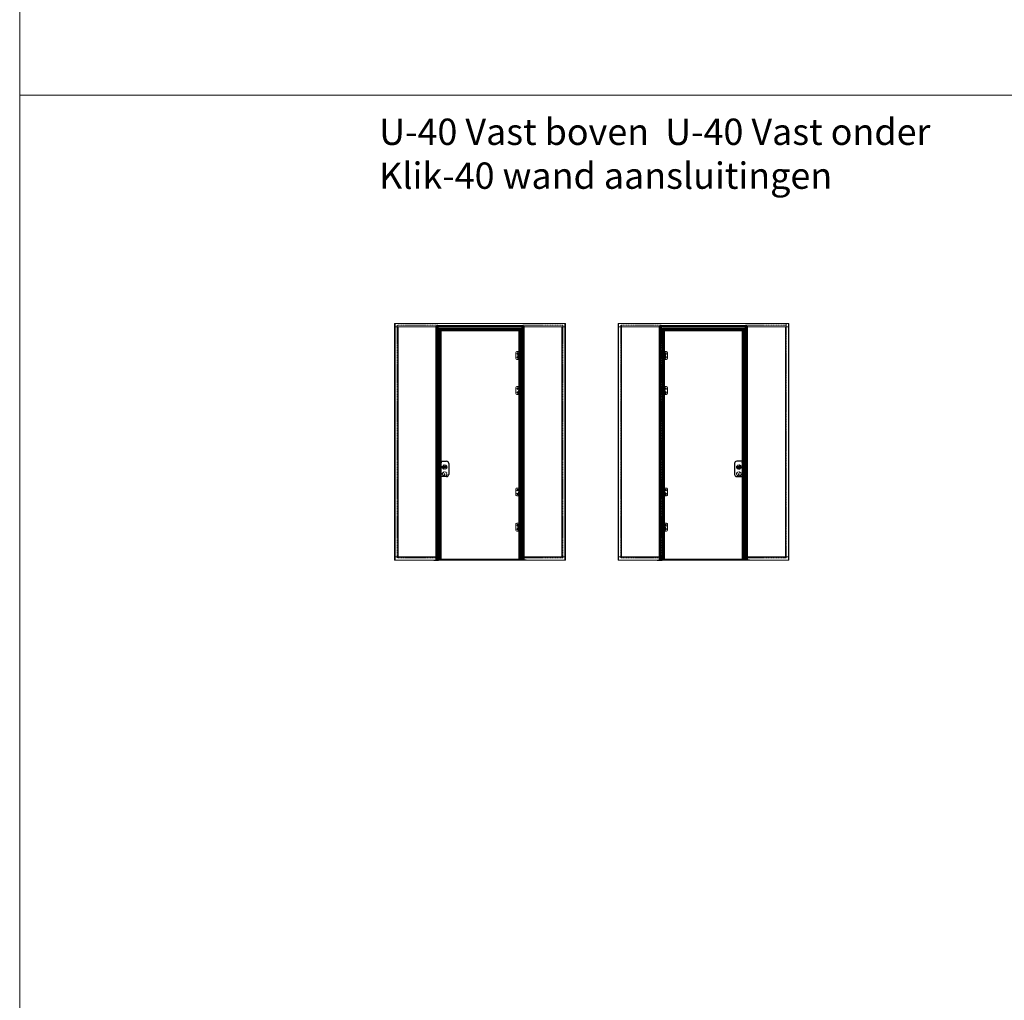
# Model space of a CAD drawing. Units: millimetres. Extents: x -13010 to 60266, y -39809 to 46117.
# Drawn here: x 14459 to 25682, y -200 to 10976 of the extents above; entities that cross this region are included whole.
import ezdxf

# ---------------------------------------------------------------- set-up
doc = ezdxf.new("R2010")
doc.units = ezdxf.units.MM
for name, pattern in [('CENTRE', [50.8, 31.75, -6.35, 6.35, -6.35]), ('Dash', [6.35, 3.175, -3.175]), ('DASHED', [0.2068, 0.1655, -0.0413]), ('HIDDEN', [4.5, 1.5, -1.5, 1.5]), ('MITTELLINIE-K', [0.28, 0.2, -0.04, 0, -0.04]), ('VERDECKT', [0.2, 0.1, -0.1])]:
    doc.linetypes.add(name, pattern=pattern)
doc.layers.get('0').update_dxf_attribs({"lineweight": 9})
for name, color, linetype, lineweight in [('34 glas', 1, 'Continuous', 9), ('freeslijn', 230, 'Continuous', 9), ('kozijnprofiel', 160, 'Continuous', 50), ('paumelle glasdeur', 42, 'Continuous', 9), ('ZEICHNUNG', 7, 'Continuous', 18)]:
    doc.layers.add(name, color=color, linetype=linetype, lineweight=lineweight)
for name, color, linetype in [('as', 160, 'Continuous'), ('Dick', 5, 'Continuous'), ('Mittellinie', 7, 'CENTRE'), ('Mittellinie-K', 7, 'MITTELLINIE-K'), ('paumelle vastdeel', 10, 'Continuous'), ('tekst', 7, 'Continuous'), ('u profiel', 6, 'Continuous'), ('vastdeel', 1, 'Continuous'), ('Verdeckt', 7, 'VERDECKT'), ('voetstuk', 35, 'Continuous')]:
    doc.layers.add(name, color=color, linetype=linetype)
doc.styles.get("Standard").update_dxf_attribs({"font": 'CALIBRI.TTF'})

# ---------------------------------------------------------------- blocks, each defined once
blk = doc.blocks.new('A$C0700132D')
at = {"layer": 'paumelle glasdeur', "linetype": 'Continuous'}
for p, q in [((-2, 90), (-2, 48)), ((-2, 90), (52, 90)), ((14, 48), (-2, 48)), ((1, 88), (12, 88)), ((52, 0), (11, 0)), ((62, 80), (62, 10))]:
    blk.add_line(p, q, dxfattribs=at)
at = {"layer": 'paumelle glasdeur', "linetype": 'HIDDEN', "ltscale": 4}
for p, q in [((1, 88), (1, 48)), ((12, 88), (12, 48))]:
    blk.add_line(p, q, dxfattribs=at)
at = {"layer": 'paumelle glasdeur', "linetype": 'Continuous', "lineweight": 9}
for p, q in [((11, 90), (11, 0)), ((13, 90), (13, 48)), ((14, 90), (14, 48))]:
    blk.add_line(p, q, dxfattribs=at)
at = {"layer": 'paumelle glasdeur', "linetype": 'HIDDEN', "ltscale": 2}
for centre in [(40, 68), (40, 23)]:
    blk.add_circle(centre, 6, dxfattribs=at)
at = {"layer": 'paumelle glasdeur'}
for centre in [(40, 68), (40, 23)]:
    blk.add_circle(centre, 3.25, dxfattribs=at)
at = {"layer": 'paumelle glasdeur', "linetype": 'Continuous'}
for centre, start, end in [((52, 80), 0, 90), ((52, 10), 270, 0)]:
    blk.add_arc(centre, 10, start, end, dxfattribs=at)
blk = doc.blocks.new('A$C70003B94')
at = {"layer": 'as', "linetype": 'Continuous'}
for p, q in [((0, 46), (16, 46)), ((0, 44), (0, 46)), ((0, 44), (16, 44)), ((3, 86), (12, 86)), ((3, 66), (3, 86)), ((3, 46), (3, 66)), ((3, 14), (3, 44)), ((13, 14), (3, 14)), ((12, 86), (13, 66)), ((13, 46), (13, 66)), ((13, 14), (13, 44)), ((16, 44), (16, 46))]:
    blk.add_line(p, q, dxfattribs=at)
at = {"layer": 'as', "linetype": 'HIDDEN'}
for p, q in [((3, 44), (3, 46)), ((13, 44), (13, 46))]:
    blk.add_line(p, q, dxfattribs=at)
blk.add_arc((8, 84), 3, 144.3147, 35.6853, dxfattribs=at)
at = {"layer": 'as', "linetype": 'Continuous'}
blk.add_arc((8, 84), 3, 35.6853, 144.3147, dxfattribs=at)
blk = doc.blocks.new('A$C49C10B8F')
at = {"layer": 'voetstuk'}
for p, q in [((0, 3), (0, 0)), ((0, 3), (32, 3)), ((0, 0), (56, 0)), ((34, 3), (54, 3)), ((54, 27), (54, 3)), ((54, 27), (56, 27)), ((56, 27), (56, 0))]:
    blk.add_line(p, q, dxfattribs=at)
at = {"layer": 'voetstuk', "linetype": 'DASHED', "lineweight": 9}
for p, q in [((15, 1), (13, 3)), ((21, 1), (23, 3)), ((41, 1), (39, 3)), ((47, 1), (49, 3))]:
    blk.add_line(p, q, dxfattribs=at)
at = {"layer": 'voetstuk', "linetype": 'DASHED'}
for p, q in [((15, 1), (15, 0)), ((21, 1), (21, 0)), ((41, 1), (41, 0)), ((47, 1), (47, 0))]:
    blk.add_line(p, q, dxfattribs=at)
at = {"layer": 'voetstuk', "linetype": 'HIDDEN'}
for p, q in [((32, 3), (33, 1)), ((34, 3), (33, 1)), ((54, 25), (56, 25)), ((54, 20), (56, 20)), ((54, 14), (56, 14)), ((54, 9), (56, 9))]:
    blk.add_line(p, q, dxfattribs=at)
blk = doc.blocks.new('A$C7484727F')
at = {"layer": 'paumelle vastdeel', "linetype": 'Continuous', "lineweight": 9}
for centre in [(6, 39), (6, 6)]:
    blk.add_circle(centre, 1.57, dxfattribs=at)
at = {"layer": 'vastdeel', "linetype": 'Continuous'}
for p, q in [((0, 45), (0, 0)), ((32, 45), (0, 45)), ((19, 0), (0, 0)), ((16, 45), (16, 0)), ((19, 45), (19, 0)), ((29, 45), (29, 0)), ((32, 0), (29, 0)), ((32, 45), (32, 0))]:
    blk.add_line(p, q, dxfattribs=at)
at = {"layer": 'vastdeel', "linetype": 'HIDDEN'}
blk.add_line((19, 0), (29, 0), dxfattribs=at)

msp = doc.modelspace()

# ---------------------------------------------------------------- linework, layer by layer
at = {"color": 0, "linetype": 'ByBlock'}
for p, q in [((19301, 5781), (19301, 5775)), ((22656, 5781), (22656, 5775))]:
    msp.add_line(p, q, dxfattribs=at)
at = {"layer": '34 glas', "linetype": 'Dash', "lineweight": 9}
for p, q in [((18761, 7495), (18761, 4845)), ((19224, 7495), (18761, 7495)), ((19224, 7495), (19224, 4845)), ((20649, 7495), (20185, 7495)), ((20185, 7495), (20185, 4845)), ((20649, 7495), (20649, 4845)), ((21309, 7495), (21772, 7495)), ((21309, 7495), (21309, 4845)), ((21772, 7495), (21772, 4845)), ((22733, 7495), (22733, 4845)), ((22733, 7495), (23197, 7495)), ((23197, 7515), (23197, 4845)), ((19224, 4845), (18761, 4845)), ((20649, 4845), (20185, 4845)), ((21309, 4845), (21772, 4845)), ((22733, 4845), (23197, 4845))]:
    msp.add_line(p, q, dxfattribs=at)
at = {"layer": '34 glas'}
for p, q in [((20166, 7450), (19244, 7450)), ((19244, 7450), (19244, 4828)), ((20166, 4828), (20166, 7450)), ((21792, 7450), (22714, 7450)), ((21792, 4828), (21792, 7450)), ((22714, 7450), (22714, 4828)), ((19244, 4828), (20166, 4828)), ((22714, 4828), (21792, 4828))]:
    msp.add_line(p, q, dxfattribs=at)
for centre in [(20136, 7172), (20136, 7127), (21822, 7172), (21822, 7127), (20136, 6772), (20136, 6727), (21822, 6772), (21822, 6727), (20136, 5616), (21822, 5616), (20136, 5571), (21822, 5571), (20136, 5216), (20136, 5171), (21822, 5216), (21822, 5171)]:
    msp.add_circle(centre, 10, dxfattribs=at)
at = {"layer": 'Dick'}
for p, q in [((19234, 5923), (19241, 5923)), ((19234, 5922), (19234, 5920)), ((19234, 5916), (19234, 5920)), ((19241, 5920), (19234, 5920)), ((19234, 5920), (19234, 5920)), ((19234, 5895), (19234, 5916)), ((19241, 5916), (19234, 5916)), ((19234, 5916), (19234, 5916)), ((19241, 5895), (19234, 5895)), ((19234, 5895), (19234, 5895)), ((19234, 5895), (19234, 5892)), ((19234, 5889), (19234, 5892)), ((19234, 5892), (19234, 5892)), ((19241, 5892), (19234, 5892)), ((19234, 5889), (19241, 5889)), ((19241, 5923), (19245, 5923)), ((19241, 5920), (19241, 5922)), ((19241, 5920), (19241, 5916)), ((19245, 5920), (19241, 5920)), ((19241, 5916), (19241, 5895)), ((19245, 5916), (19241, 5916)), ((19245, 5895), (19241, 5895)), ((19241, 5892), (19241, 5895)), ((19241, 5892), (19241, 5889)), ((19245, 5892), (19241, 5892)), ((19241, 5889), (19245, 5889)), ((19244, 5934), (19244, 5926)), ((19244, 5934), (19245, 5934)), ((19244, 5926), (19245, 5926)), ((19244, 5806), (19244, 5839)), ((19244, 5839), (19244, 5839)), ((19245, 5839), (19244, 5839)), ((19244, 5839), (19244, 5839)), ((19244, 5806), (19244, 5839)), ((19245, 5944), (19247, 5942)), ((19245, 5944), (19325, 5944)), ((19245, 5769), (19245, 5944)), ((19255, 5933), (19256, 5930)), ((19256, 5929), (19255, 5927)), ((19255, 5927), (19256, 5927)), ((19256, 5930), (19256, 5931)), ((19256, 5930), (19256, 5930)), ((19256, 5928), (19256, 5929)), ((19256, 5929), (19256, 5929)), ((19256, 5929), (19256, 5928)), ((19257, 5929), (19256, 5929)), ((19256, 5928), (19256, 5928)), ((19256, 5928), (19257, 5927)), ((19256, 5928), (19256, 5928)), ((19256, 5927), (19256, 5928)), ((19257, 5929), (19257, 5927)), ((19258, 5929), (19257, 5929)), ((19257, 5927), (19257, 5929)), ((19257, 5927), (19258, 5927)), ((19257, 5927), (19257, 5927)), ((19258, 5929), (19258, 5929)), ((19258, 5927), (19258, 5929)), ((19258, 5928), (19258, 5929)), ((19259, 5929), (19258, 5928)), ((19258, 5929), (19258, 5927)), ((19258, 5927), (19259, 5927)), ((19261, 5933), (19259, 5931)), ((19260, 5929), (19259, 5929)), ((19259, 5929), (19259, 5927)), ((19259, 5929), (19259, 5929)), ((19259, 5927), (19259, 5929)), ((19259, 5927), (19260, 5927)), ((19260, 5930), (19261, 5932)), ((19260, 5927), (19260, 5929)), ((19262, 5929), (19260, 5929)), ((19260, 5927), (19261, 5928)), ((19260, 5928), (19260, 5927)), ((19260, 5927), (19260, 5927)), ((19262, 5931), (19261, 5933)), ((19261, 5932), (19261, 5930)), ((19261, 5929), (19261, 5929)), ((19261, 5929), (19261, 5929)), ((19261, 5929), (19261, 5929)), ((19261, 5928), (19261, 5927)), ((19261, 5928), (19261, 5928)), ((19261, 5927), (19262, 5927)), ((19262, 5928), (19262, 5929)), ((19263, 5929), (19262, 5929)), ((19262, 5929), (19262, 5928)), ((19262, 5927), (19262, 5929)), ((19262, 5927), (19263, 5927)), ((19263, 5929), (19263, 5928)), ((19263, 5928), (19263, 5929)), ((19264, 5928), (19264, 5929)), ((19264, 5929), (19265, 5929)), ((19264, 5929), (19264, 5928)), ((19265, 5929), (19264, 5929)), ((19265, 5928), (19264, 5928)), ((19264, 5927), (19265, 5927)), ((19265, 5930), (19266, 5933)), ((19265, 5931), (19265, 5930)), ((19265, 5930), (19265, 5930)), ((19265, 5929), (19265, 5928)), ((19265, 5927), (19265, 5929)), ((19296, 5882), (19306, 5882)), ((19297, 5873), (19296, 5882)), ((19296, 5882), (19297, 5882)), ((19297, 5882), (19305, 5882)), ((19297, 5874), (19297, 5881)), ((19297, 5873), (19297, 5874)), ((19299, 5874), (19297, 5874)), ((19299, 5873), (19297, 5873)), ((19299, 5874), (19299, 5873)), ((19299, 5873), (19299, 5870)), ((19299, 5872), (19304, 5872)), ((19304, 5871), (19299, 5871)), ((19304, 5873), (19304, 5874)), ((19305, 5874), (19304, 5874)), ((19304, 5873), (19304, 5870)), ((19306, 5873), (19304, 5873)), ((19305, 5882), (19306, 5882)), ((19305, 5882), (19305, 5874)), ((19306, 5873), (19305, 5874)), ((19306, 5882), (19306, 5873)), ((19350, 5919), (19350, 5794)), ((22608, 5919), (22608, 5794)), ((22713, 5944), (22633, 5944)), ((22651, 5882), (22651, 5873)), ((22661, 5882), (22651, 5882)), ((22652, 5882), (22651, 5882)), ((22651, 5873), (22652, 5874)), ((22651, 5873), (22653, 5873)), ((22652, 5882), (22652, 5874)), ((22660, 5882), (22652, 5882)), ((22652, 5874), (22653, 5874)), ((22653, 5873), (22653, 5874)), ((22653, 5873), (22653, 5870)), ((22659, 5872), (22653, 5872)), ((22653, 5871), (22659, 5871)), ((22659, 5874), (22659, 5873)), ((22659, 5874), (22660, 5874)), ((22659, 5873), (22661, 5873)), ((22659, 5873), (22659, 5870)), ((22661, 5882), (22660, 5882)), ((22660, 5874), (22660, 5881)), ((22661, 5873), (22660, 5874)), ((22661, 5873), (22661, 5882)), ((22692, 5930), (22691, 5933)), ((22692, 5931), (22693, 5930)), ((22693, 5930), (22692, 5930)), ((22692, 5929), (22693, 5929)), ((22692, 5927), (22692, 5929)), ((22693, 5927), (22692, 5927)), ((22693, 5928), (22693, 5929)), ((22693, 5929), (22693, 5929)), ((22693, 5929), (22693, 5928)), ((22693, 5928), (22693, 5928)), ((22694, 5929), (22695, 5929)), ((22694, 5928), (22694, 5929)), ((22694, 5929), (22694, 5928)), ((22695, 5929), (22695, 5928)), ((22695, 5928), (22695, 5929)), ((22695, 5927), (22695, 5927)), ((22696, 5931), (22697, 5933)), ((22697, 5932), (22696, 5930)), ((22696, 5929), (22696, 5928)), ((22696, 5929), (22696, 5929)), ((22696, 5929), (22697, 5929)), ((22697, 5929), (22696, 5929)), ((22696, 5929), (22697, 5929)), ((22696, 5927), (22696, 5929)), ((22696, 5928), (22696, 5927)), ((22697, 5928), (22696, 5928)), ((22696, 5927), (22696, 5927)), ((22697, 5933), (22698, 5931)), ((22698, 5930), (22697, 5932)), ((22697, 5927), (22697, 5928)), ((22697, 5928), (22697, 5927)), ((22697, 5927), (22697, 5927)), ((22698, 5929), (22699, 5929)), ((22698, 5927), (22698, 5929)), ((22698, 5929), (22698, 5927)), ((22698, 5929), (22698, 5929)), ((22699, 5927), (22698, 5929)), ((22698, 5927), (22698, 5927)), ((22699, 5929), (22699, 5929)), ((22699, 5927), (22699, 5929)), ((22699, 5929), (22700, 5929)), ((22699, 5928), (22699, 5929)), ((22699, 5929), (22699, 5928)), ((22699, 5929), (22699, 5927)), ((22700, 5927), (22699, 5927)), ((22699, 5927), (22699, 5927)), ((22700, 5929), (22700, 5927)), ((22700, 5927), (22701, 5929)), ((22701, 5927), (22700, 5927)), ((22701, 5930), (22701, 5931)), ((22702, 5930), (22701, 5930)), ((22701, 5928), (22701, 5929)), ((22701, 5929), (22701, 5929)), ((22701, 5929), (22701, 5928)), ((22701, 5929), (22702, 5929)), ((22701, 5928), (22701, 5928)), ((22701, 5928), (22701, 5927)), ((22701, 5928), (22701, 5928)), ((22701, 5927), (22701, 5928)), ((22702, 5927), (22701, 5927)), ((22703, 5933), (22702, 5930)), ((22702, 5929), (22702, 5927)), ((22713, 5944), (22711, 5942)), ((22713, 5769), (22713, 5944)), ((22713, 5934), (22713, 5926)), ((22713, 5934), (22713, 5934)), ((22713, 5926), (22713, 5926)), ((22716, 5923), (22713, 5923)), ((22713, 5920), (22716, 5920)), ((22713, 5916), (22716, 5916)), ((22713, 5895), (22716, 5895)), ((22713, 5892), (22716, 5892)), ((22716, 5889), (22713, 5889)), ((22713, 5806), (22713, 5839)), ((22713, 5839), (22714, 5839)), ((22713, 5839), (22713, 5839)), ((22713, 5839), (22714, 5839)), ((22714, 5806), (22714, 5839)), ((22723, 5923), (22716, 5923)), ((22716, 5920), (22716, 5922)), ((22716, 5920), (22723, 5920)), ((22716, 5920), (22716, 5916)), ((22716, 5916), (22716, 5895)), ((22716, 5916), (22723, 5916)), ((22716, 5895), (22723, 5895)), ((22716, 5892), (22716, 5895)), ((22716, 5892), (22716, 5889)), ((22716, 5892), (22723, 5892)), ((22723, 5889), (22716, 5889)), ((22723, 5920), (22724, 5920)), ((22723, 5916), (22724, 5916)), ((22723, 5895), (22724, 5895)), ((22723, 5892), (22724, 5892)), ((22724, 5922), (22724, 5920)), ((22724, 5916), (22724, 5920)), ((22724, 5895), (22724, 5916)), ((22724, 5895), (22724, 5892)), ((22724, 5889), (22724, 5892)), ((19244, 5806), (19244, 5806)), ((19244, 5805), (19244, 5806)), ((19245, 5805), (19244, 5805)), ((19244, 5800), (19244, 5792)), ((19244, 5800), (19245, 5800)), ((19244, 5792), (19245, 5792)), ((19247, 5771), (19245, 5769)), ((19325, 5769), (19245, 5769)), ((19257, 5766), (19255, 5766)), ((19300, 5769), (19302, 5769)), ((19300, 5769), (19300, 5769)), ((19302, 5769), (19302, 5769)), ((22633, 5769), (22713, 5769)), ((22657, 5769), (22655, 5769)), ((22655, 5769), (22655, 5769)), ((22657, 5769), (22657, 5769)), ((22701, 5766), (22702, 5766)), ((22711, 5771), (22713, 5769)), ((22713, 5806), (22714, 5806)), ((22713, 5805), (22714, 5806)), ((22713, 5805), (22713, 5805)), ((22713, 5800), (22713, 5792)), ((22713, 5800), (22713, 5800)), ((22713, 5792), (22713, 5792))]:
    msp.add_line(p, q, dxfattribs=at)
for centre, radius in [((19301, 5878), 13.5), ((19301, 5878), 9.05), ((19301, 5878), 9.25), ((22656, 5878), 13.5), ((22656, 5878), 9.05), ((22656, 5878), 9.25)]:
    msp.add_circle(centre, radius, dxfattribs=at)
for centre, radius, start, end in [((19234, 5922), 0.5, 90, 180), ((19234, 5889), 0.5, 180, 270), ((19261, 5940), 9.22, 230.8059, 262.3143), ((19261, 5940), 10, 242.6675, 264.6919), ((19260, 5929), 0.565, 178.2448, 253.644), ((19260, 5929), 0.565, 90, 181.1751), ((19261, 5940), 10, 275.3081, 297.3325), ((19261, 5929), 0.213, 96.8118, 270), ((19261, 5940), 9.22, 277.6857, 309.1941), ((19263, 5929), 0.212, 4.8152, 184.8152), ((19262, 5929), 0.683, 90, 180), ((19263, 5928), 0.212, 184.8152, 4.8152), ((19262, 5928), 0.683, 180, 270), ((19263, 5929), 0.683, 0, 79.471), ((19263, 5928), 0.683, 270, 0), ((19264, 5929), 0.1, 90, 180), ((19264, 5929), 0.625, 90, 180), ((19264, 5928), 0.1, 180, 270), ((19264, 5928), 0.625, 180, 270), ((19301, 5878), 8.95, 291.6465, 250.3535), ((19298, 5870), 0.3, 250.3535, 1), ((19301, 5878), 8.95, 250.3535, 291.6465), ((19304, 5870), 0.3, 181, 291.6465), ((19325, 5919), 25, 0, 90), ((22633, 5919), 25, 90, 180), ((22656, 5878), 8.95, 289.6465, 248.3535), ((22653, 5870), 0.3, 248.3535, 359), ((22656, 5878), 8.95, 248.3535, 289.6465), ((22659, 5870), 0.3, 179, 289.6465), ((22697, 5940), 9.22, 230.8059, 262.3143), ((22697, 5940), 10, 242.6675, 264.6919), ((22693, 5929), 0.1, 0, 90), ((22693, 5929), 0.625, 0, 90), ((22693, 5928), 0.1, 270, 0), ((22693, 5928), 0.625, 270, 0), ((22695, 5929), 0.683, 100.529, 180), ((22695, 5928), 0.683, 180, 270), ((22695, 5929), 0.212, 355.1848, 175.1848), ((22695, 5929), 0.683, 0, 90), ((22695, 5928), 0.212, 175.1848, 355.1848), ((22695, 5928), 0.683, 270, 0), ((22697, 5929), 0.213, 270, 83.1882), ((22697, 5929), 0.565, 286.356, 1.7552), ((22697, 5929), 0.565, 358.8249, 90), ((22697, 5940), 9.22, 277.6857, 309.1941), ((22697, 5940), 10, 275.3081, 297.3325), ((22723, 5922), 0.5, 0, 90), ((22723, 5889), 0.5, 270, 0), ((19325, 5794), 25, 270, 0), ((22633, 5794), 25, 180, 270)]:
    msp.add_arc(centre, radius, start, end, dxfattribs=at)
at = {"layer": 'Dick', "extrusion": (0, 0, -1)}
for centre, major_axis, start_param, end_param in [((19241, 5922), (0, -0.5), 1.570796, 3.141593), ((19241, 5889), (0, 0.5), 3.141593, 4.712389)]:
    msp.add_ellipse(centre, major_axis=major_axis, ratio=0.052408, start_param=start_param, end_param=end_param, dxfattribs=at)
at = {"layer": 'Dick'}
for centre, major_axis, start_param, end_param in [((22716, 5922), (0, -0.5), 1.570796, 3.141593), ((22716, 5889), (0, 0.5), 3.141593, 4.712389)]:
    msp.add_ellipse(centre, major_axis=major_axis, ratio=0.052408, start_param=start_param, end_param=end_param, dxfattribs=at)
for points, knots in [([(19244, 5839), (19244, 5839), (19245, 5839), (19245, 5839), (19245, 5839), (19245, 5839), (19245, 5839), (19245, 5839), (19245, 5839), (19245, 5839), (19245, 5839), (19245, 5839), (19245, 5839), (19245, 5839), (19245, 5839), (19245, 5839), (19245, 5839), (19245, 5839), (19245, 5839)], [0, 0, 0, 0, 0.0572699, 0.0572699, 0.0572699, 0.1144478, 0.1144478, 0.1144478, 0.1714836, 0.1714836, 0.1714836, 0.228622, 0.228622, 0.228622, 0.2858464, 0.2858464, 0.2858464, 0.3285024, 0.3285024, 0.3285024, 0.3285024]), ([(19297, 5882), (19297, 5882), (19297, 5882), (19297, 5882), (19297, 5882), (19297, 5882), (19297, 5882), (19297, 5882), (19297, 5882), (19297, 5882), (19297, 5882), (19297, 5882), (19297, 5882), (19297, 5882), (19297, 5882), (19297, 5882), (19297, 5882), (19297, 5882), (19297, 5882), (19297, 5882), (19297, 5882), (19297, 5882), (19297, 5882), (19297, 5882), (19297, 5882)], [0, 0, 0, 0, 0.115413, 0.115413, 0.115413, 0.231917, 0.231917, 0.231917, 0.350535, 0.350535, 0.350535, 0.472157, 0.472157, 0.472157, 0.597497, 0.597497, 0.597497, 0.727074, 0.727074, 0.727074, 0.861202, 0.861202, 0.861202, 1, 1, 1, 1]), ([(19297, 5882), (19297, 5882), (19297, 5882), (19297, 5882), (19297, 5882), (19297, 5882), (19297, 5882), (19297, 5882), (19297, 5881), (19297, 5881), (19297, 5881), (19297, 5881), (19297, 5881), (19297, 5881), (19297, 5881), (19297, 5881), (19297, 5881), (19297, 5881), (19297, 5881), (19297, 5881), (19297, 5881), (19297, 5881), (19297, 5881), (19297, 5881), (19297, 5881)], [0, 0, 0, 0, 0.138798, 0.138798, 0.138798, 0.272926, 0.272926, 0.272926, 0.402503, 0.402503, 0.402503, 0.527843, 0.527843, 0.527843, 0.649465, 0.649465, 0.649465, 0.768083, 0.768083, 0.768083, 0.884587, 0.884587, 0.884587, 1, 1, 1, 1]), ([(19297, 5874), (19297, 5874), (19297, 5874), (19297, 5874), (19297, 5874), (19297, 5874), (19297, 5874), (19297, 5874), (19297, 5874), (19297, 5874), (19297, 5874), (19297, 5874), (19297, 5874), (19297, 5874), (19297, 5874), (19297, 5874), (19297, 5874), (19297, 5874), (19297, 5874), (19297, 5874), (19297, 5874), (19297, 5874), (19297, 5874), (19297, 5874), (19297, 5874)], [0, 0, 0, 0, 0.115413, 0.115413, 0.115413, 0.231917, 0.231917, 0.231917, 0.350535, 0.350535, 0.350535, 0.472157, 0.472157, 0.472157, 0.597497, 0.597497, 0.597497, 0.727074, 0.727074, 0.727074, 0.861202, 0.861202, 0.861202, 1, 1, 1, 1]), ([(19297, 5874), (19297, 5874), (19297, 5874), (19297, 5874), (19297, 5874), (19297, 5874), (19297, 5874), (19297, 5874), (19297, 5874), (19297, 5874), (19297, 5874), (19297, 5874), (19297, 5874), (19297, 5874), (19297, 5874), (19297, 5874), (19297, 5874), (19297, 5874), (19297, 5874), (19297, 5874), (19297, 5874), (19297, 5874), (19297, 5874), (19297, 5874), (19297, 5874)], [0, 0, 0, 0, 0.138798, 0.138798, 0.138798, 0.272926, 0.272926, 0.272926, 0.402503, 0.402503, 0.402503, 0.527843, 0.527843, 0.527843, 0.649465, 0.649465, 0.649465, 0.768083, 0.768083, 0.768083, 0.884587, 0.884587, 0.884587, 1, 1, 1, 1]), ([(19305, 5882), (19305, 5882), (19305, 5882), (19305, 5882), (19305, 5882), (19305, 5882), (19305, 5882), (19305, 5882), (19305, 5882), (19305, 5882), (19305, 5882), (19305, 5882), (19305, 5882), (19305, 5882), (19305, 5882), (19305, 5882), (19305, 5882), (19305, 5882), (19305, 5882), (19305, 5882), (19305, 5882), (19305, 5882), (19305, 5882), (19305, 5882), (19305, 5882)], [0, 0, 0, 0, 0.115413, 0.115413, 0.115413, 0.231917, 0.231917, 0.231917, 0.350535, 0.350535, 0.350535, 0.472157, 0.472157, 0.472157, 0.597497, 0.597497, 0.597497, 0.727074, 0.727074, 0.727074, 0.861202, 0.861202, 0.861202, 1, 1, 1, 1]), ([(19305, 5882), (19305, 5882), (19305, 5882), (19305, 5882), (19305, 5882), (19305, 5882), (19305, 5882), (19305, 5882), (19305, 5882), (19305, 5882), (19305, 5882), (19305, 5882), (19305, 5882), (19305, 5882), (19305, 5882), (19305, 5882), (19305, 5882), (19305, 5882), (19305, 5882), (19305, 5882), (19305, 5882), (19305, 5882), (19305, 5882), (19305, 5882), (19305, 5882)], [0, 0, 0, 0, 0.138798, 0.138798, 0.138798, 0.272926, 0.272926, 0.272926, 0.402503, 0.402503, 0.402503, 0.527843, 0.527843, 0.527843, 0.649465, 0.649465, 0.649465, 0.768083, 0.768083, 0.768083, 0.884587, 0.884587, 0.884587, 1, 1, 1, 1]), ([(19305, 5874), (19305, 5874), (19305, 5874), (19305, 5874), (19305, 5874), (19305, 5874), (19305, 5874), (19305, 5874), (19305, 5874), (19305, 5874), (19305, 5874), (19305, 5874), (19305, 5874), (19305, 5874), (19305, 5874), (19305, 5874), (19305, 5874), (19305, 5874), (19305, 5874), (19305, 5874), (19305, 5874), (19305, 5874), (19305, 5874), (19305, 5874), (19305, 5874)], [0, 0, 0, 0, 0.138798, 0.138798, 0.138798, 0.272926, 0.272926, 0.272926, 0.402503, 0.402503, 0.402503, 0.527843, 0.527843, 0.527843, 0.649465, 0.649465, 0.649465, 0.768083, 0.768083, 0.768083, 0.884587, 0.884587, 0.884587, 1, 1, 1, 1]), ([(19305, 5874), (19305, 5874), (19305, 5874), (19305, 5874), (19305, 5874), (19305, 5874), (19305, 5874), (19305, 5874), (19305, 5874), (19305, 5874), (19305, 5874), (19305, 5874), (19305, 5874), (19305, 5874), (19305, 5874), (19305, 5874), (19305, 5874), (19305, 5874), (19305, 5874), (19305, 5874), (19305, 5874), (19305, 5874), (19305, 5874), (19305, 5874), (19305, 5874)], [0, 0, 0, 0, 0.115413, 0.115413, 0.115413, 0.231917, 0.231917, 0.231917, 0.350535, 0.350535, 0.350535, 0.472157, 0.472157, 0.472157, 0.597497, 0.597497, 0.597497, 0.727074, 0.727074, 0.727074, 0.861202, 0.861202, 0.861202, 1, 1, 1, 1]), ([(22652, 5882), (22652, 5882), (22652, 5882), (22652, 5882), (22652, 5882), (22652, 5882), (22652, 5882), (22652, 5882), (22652, 5882), (22652, 5882), (22652, 5882), (22652, 5882), (22652, 5882), (22652, 5882), (22652, 5882), (22652, 5882), (22652, 5882), (22652, 5882), (22652, 5882), (22652, 5882), (22652, 5882), (22652, 5882), (22652, 5882), (22652, 5882), (22652, 5882)], [0, 0, 0, 0, 0.115413, 0.115413, 0.115413, 0.231917, 0.231917, 0.231917, 0.350535, 0.350535, 0.350535, 0.472157, 0.472157, 0.472157, 0.597497, 0.597497, 0.597497, 0.727074, 0.727074, 0.727074, 0.861202, 0.861202, 0.861202, 1, 1, 1, 1]), ([(22652, 5882), (22652, 5882), (22652, 5882), (22652, 5882), (22652, 5882), (22652, 5882), (22652, 5882), (22652, 5882), (22652, 5882), (22652, 5882), (22652, 5882), (22652, 5882), (22652, 5882), (22652, 5882), (22652, 5882), (22652, 5882), (22652, 5882), (22652, 5882), (22652, 5882), (22652, 5882), (22652, 5882), (22652, 5882), (22652, 5882), (22652, 5882), (22652, 5882)], [0, 0, 0, 0, 0.138798, 0.138798, 0.138798, 0.272926, 0.272926, 0.272926, 0.402503, 0.402503, 0.402503, 0.527843, 0.527843, 0.527843, 0.649465, 0.649465, 0.649465, 0.768083, 0.768083, 0.768083, 0.884587, 0.884587, 0.884587, 1, 1, 1, 1]), ([(22652, 5874), (22652, 5874), (22652, 5874), (22652, 5874), (22652, 5874), (22652, 5874), (22652, 5874), (22652, 5874), (22652, 5874), (22652, 5874), (22652, 5874), (22652, 5874), (22652, 5874), (22652, 5874), (22652, 5874), (22652, 5874), (22652, 5874), (22652, 5874), (22652, 5874), (22652, 5874), (22652, 5874), (22652, 5874), (22652, 5874), (22652, 5874), (22652, 5874)], [0, 0, 0, 0, 0.138798, 0.138798, 0.138798, 0.272926, 0.272926, 0.272926, 0.402503, 0.402503, 0.402503, 0.527843, 0.527843, 0.527843, 0.649465, 0.649465, 0.649465, 0.768083, 0.768083, 0.768083, 0.884587, 0.884587, 0.884587, 1, 1, 1, 1]), ([(22652, 5874), (22652, 5874), (22652, 5874), (22652, 5874), (22652, 5874), (22652, 5874), (22652, 5874), (22652, 5874), (22652, 5874), (22652, 5874), (22652, 5874), (22652, 5874), (22652, 5874), (22652, 5874), (22652, 5874), (22652, 5874), (22652, 5874), (22652, 5874), (22652, 5874), (22652, 5874), (22652, 5874), (22652, 5874), (22652, 5874), (22652, 5874), (22652, 5874)], [0, 0, 0, 0, 0.115413, 0.115413, 0.115413, 0.231917, 0.231917, 0.231917, 0.350535, 0.350535, 0.350535, 0.472157, 0.472157, 0.472157, 0.597497, 0.597497, 0.597497, 0.727074, 0.727074, 0.727074, 0.861202, 0.861202, 0.861202, 1, 1, 1, 1]), ([(22660, 5882), (22660, 5882), (22660, 5882), (22660, 5882), (22660, 5882), (22660, 5882), (22660, 5882), (22660, 5882), (22660, 5882), (22660, 5882), (22660, 5882), (22660, 5882), (22660, 5882), (22660, 5882), (22660, 5882), (22660, 5882), (22660, 5882), (22660, 5882), (22660, 5882), (22660, 5882), (22660, 5882), (22660, 5882), (22660, 5882), (22660, 5882), (22660, 5882)], [0, 0, 0, 0, 0.115413, 0.115413, 0.115413, 0.231917, 0.231917, 0.231917, 0.350535, 0.350535, 0.350535, 0.472157, 0.472157, 0.472157, 0.597497, 0.597497, 0.597497, 0.727074, 0.727074, 0.727074, 0.861202, 0.861202, 0.861202, 1, 1, 1, 1]), ([(22660, 5882), (22660, 5882), (22660, 5882), (22660, 5882), (22660, 5882), (22660, 5882), (22660, 5882), (22660, 5882), (22660, 5881), (22660, 5881), (22660, 5881), (22660, 5881), (22660, 5881), (22660, 5881), (22660, 5881), (22660, 5881), (22660, 5881), (22660, 5881), (22660, 5881), (22660, 5881), (22660, 5881), (22660, 5881), (22660, 5881), (22660, 5881), (22660, 5881)], [0, 0, 0, 0, 0.138798, 0.138798, 0.138798, 0.272926, 0.272926, 0.272926, 0.402503, 0.402503, 0.402503, 0.527843, 0.527843, 0.527843, 0.649465, 0.649465, 0.649465, 0.768083, 0.768083, 0.768083, 0.884587, 0.884587, 0.884587, 1, 1, 1, 1]), ([(22660, 5874), (22660, 5874), (22660, 5874), (22660, 5874), (22660, 5874), (22660, 5874), (22660, 5874), (22660, 5874), (22660, 5874), (22660, 5874), (22660, 5874), (22660, 5874), (22660, 5874), (22660, 5874), (22660, 5874), (22660, 5874), (22660, 5874), (22660, 5874), (22660, 5874), (22660, 5874), (22660, 5874), (22660, 5874), (22660, 5874), (22660, 5874), (22660, 5874)], [0, 0, 0, 0, 0.115413, 0.115413, 0.115413, 0.231917, 0.231917, 0.231917, 0.350535, 0.350535, 0.350535, 0.472157, 0.472157, 0.472157, 0.597497, 0.597497, 0.597497, 0.727074, 0.727074, 0.727074, 0.861202, 0.861202, 0.861202, 1, 1, 1, 1]), ([(22660, 5874), (22660, 5874), (22660, 5874), (22660, 5874), (22660, 5874), (22660, 5874), (22660, 5874), (22660, 5874), (22660, 5874), (22660, 5874), (22660, 5874), (22660, 5874), (22660, 5874), (22660, 5874), (22660, 5874), (22660, 5874), (22660, 5874), (22660, 5874), (22660, 5874), (22660, 5874), (22660, 5874), (22660, 5874), (22660, 5874), (22660, 5874), (22660, 5874)], [0, 0, 0, 0, 0.138798, 0.138798, 0.138798, 0.272926, 0.272926, 0.272926, 0.402503, 0.402503, 0.402503, 0.527843, 0.527843, 0.527843, 0.649465, 0.649465, 0.649465, 0.768083, 0.768083, 0.768083, 0.884587, 0.884587, 0.884587, 1, 1, 1, 1]), ([(22713, 5839), (22713, 5839), (22713, 5839), (22713, 5839), (22713, 5839), (22713, 5839), (22713, 5839), (22713, 5839), (22713, 5839), (22713, 5839), (22713, 5839), (22713, 5839), (22713, 5839), (22713, 5839), (22713, 5839), (22713, 5839), (22713, 5839), (22713, 5839), (22713, 5839)], [0, 0, 0, 0, 0.0572699, 0.0572699, 0.0572699, 0.1144478, 0.1144478, 0.1144478, 0.1714836, 0.1714836, 0.1714836, 0.228622, 0.228622, 0.228622, 0.2858464, 0.2858464, 0.2858464, 0.3285024, 0.3285024, 0.3285024, 0.3285024]), ([(19245, 5805), (19245, 5805), (19245, 5805), (19245, 5805), (19245, 5805), (19245, 5805), (19245, 5805), (19245, 5805), (19245, 5805), (19245, 5805), (19245, 5805), (19245, 5806), (19245, 5806), (19245, 5806), (19244, 5806), (19244, 5806)], [0.5871303, 0.5871303, 0.5871303, 0.5871303, 0.6299919, 0.6299919, 0.6299919, 0.6870822, 0.6870822, 0.6870822, 0.8014686, 0.8014686, 0.8014686, 0.8585225, 0.8585225, 0.8585225, 0.9156707, 0.9156707, 0.9156707, 0.9156707]), ([(22713, 5805), (22713, 5805), (22713, 5805), (22713, 5805), (22713, 5805), (22713, 5805), (22713, 5805), (22713, 5805), (22713, 5805), (22713, 5805), (22713, 5805), (22713, 5806), (22713, 5806), (22713, 5806), (22713, 5806), (22713, 5806)], [0.5871303, 0.5871303, 0.5871303, 0.5871303, 0.6299919, 0.6299919, 0.6299919, 0.6870822, 0.6870822, 0.6870822, 0.8014686, 0.8014686, 0.8014686, 0.8585225, 0.8585225, 0.8585225, 0.9156707, 0.9156707, 0.9156707, 0.9156707])]:
    msp.add_open_spline(points, degree=3, knots=knots, dxfattribs=at)
at = {"layer": 'freeslijn', "linetype": 'Continuous', "lineweight": 9}
for p, q in [((20136, 7172), (20136, 7127)), ((20173, 7105), (20173, 7150)), ((20176, 7150), (20173, 7150)), ((20176, 7105), (20173, 7105)), ((20176, 7105), (20176, 7150)), ((21782, 7105), (21782, 7150)), ((21782, 7150), (21785, 7150)), ((21782, 7105), (21785, 7105)), ((21785, 7105), (21785, 7150)), ((21821, 7172), (21822, 7127)), ((20173, 6705), (20173, 6750)), ((20176, 6750), (20173, 6750)), ((20176, 6705), (20176, 6750)), ((21782, 6705), (21782, 6750)), ((21782, 6750), (21785, 6750)), ((21785, 6705), (21785, 6750)), ((20176, 6705), (20173, 6705)), ((21782, 6705), (21785, 6705)), ((20173, 5549), (20173, 5594)), ((20176, 5594), (20173, 5594)), ((20176, 5549), (20173, 5549)), ((20176, 5549), (20176, 5594)), ((21782, 5549), (21782, 5594)), ((21782, 5594), (21785, 5594)), ((21782, 5549), (21785, 5549)), ((21785, 5549), (21785, 5594)), ((20136, 5216), (20136, 5171)), ((20173, 5149), (20173, 5194)), ((20176, 5194), (20173, 5194)), ((20176, 5149), (20176, 5194)), ((21782, 5149), (21782, 5194)), ((21782, 5194), (21785, 5194)), ((21785, 5149), (21785, 5194)), ((21822, 5216), (21821, 5171)), ((20176, 5149), (20173, 5149)), ((21782, 5149), (21785, 5149))]:
    msp.add_line(p, q, dxfattribs=at)
at = {"layer": 'kozijnprofiel'}
for p, q in [((20200, 7484), (19209, 7484)), ((19209, 7484), (19209, 4815)), ((20170, 7454), (19240, 7454)), ((19240, 7454), (19240, 4815)), ((20155, 7439), (19254, 7439)), ((19254, 7439), (19254, 4815)), ((20155, 7439), (20155, 4815)), ((20170, 7454), (20170, 4815)), ((20200, 7484), (20200, 4815)), ((21757, 7484), (22748, 7484)), ((21757, 7484), (21757, 4815)), ((21788, 7454), (22718, 7454)), ((21788, 7454), (21788, 4815)), ((21802, 7439), (22703, 7439)), ((21802, 7439), (21802, 4815)), ((22703, 7439), (22703, 4815)), ((22718, 7454), (22718, 4815)), ((22748, 7484), (22748, 4815)), ((20170, 7063), (20170, 4815)), ((21788, 7063), (21788, 4815))]:
    msp.add_line(p, q, dxfattribs=at)
at = {"layer": 'kozijnprofiel', "color": 3}
for p, q in [((19231, 4855), (19231, 4815)), ((20179, 4855), (20179, 4815)), ((21779, 4855), (21779, 4815)), ((22727, 4855), (22727, 4815))]:
    msp.add_line(p, q, dxfattribs=at)
at = {"layer": 'Mittellinie'}
for p, q in [((19277, 5878), (19318, 5878)), ((19301, 5861), (19301, 5894)), ((22681, 5878), (22640, 5878)), ((22656, 5861), (22656, 5894))]:
    msp.add_line(p, q, dxfattribs=at)
at = {"layer": 'Mittellinie-K'}
for p, q in [((19248, 5906), (19230, 5906)), ((22709, 5906), (22728, 5906)), ((19295, 5798), (19308, 5798)), ((19301, 5779), (19301, 5805)), ((22663, 5798), (22649, 5798)), ((22656, 5779), (22656, 5805))]:
    msp.add_line(p, q, dxfattribs=at)
at = {"layer": 'u profiel', "linetype": 'Continuous', "lineweight": 9}
for p, q in [((20679, 7515), (18731, 7515)), ((18731, 7515), (18731, 4815)), ((20679, 7475), (18731, 7475)), ((18737, 7515), (18737, 4815)), ((18771, 7475), (18771, 4855)), ((20639, 7475), (20639, 4855)), ((20673, 7515), (20673, 4815)), ((20679, 7515), (20679, 4815)), ((21279, 7515), (23227, 7515)), ((21279, 7515), (21279, 4815)), ((21279, 7475), (23227, 7475)), ((21285, 7515), (21285, 4815)), ((21319, 7495), (21319, 4855)), ((23187, 7475), (23187, 4855)), ((23221, 7515), (23221, 4815)), ((23227, 7515), (23227, 4815)), ((19231, 4855), (18731, 4855)), ((20679, 4855), (20179, 4855)), ((21279, 4855), (21779, 4855)), ((22727, 4855), (23227, 4855)), ((20679, 4815), (18731, 4815)), ((21279, 4815), (23227, 4815))]:
    msp.add_line(p, q, dxfattribs=at)
at = {"layer": 'u profiel', "color": 5}
for p, q in [((19209, 7484), (19254, 7439)), ((20200, 7484), (20155, 7439)), ((21757, 7484), (21802, 7439)), ((22748, 7484), (22703, 7439))]:
    msp.add_line(p, q, dxfattribs=at)
at = {"layer": 'Verdeckt'}
for p, q in [((19246, 5771), (19246, 5789)), ((19251, 5771), (19246, 5771)), ((22706, 5771), (22711, 5771)), ((22711, 5771), (22711, 5789))]:
    msp.add_line(p, q, dxfattribs=at)
for centre in [(19302, 5878), (22656, 5878), (19302, 5798), (22656, 5798)]:
    msp.add_circle(centre, 25, dxfattribs=at)
at = {"layer": 'ZEICHNUNG', "lineweight": 9, "ltscale": 10}
for p, q in [((14459, 22117), (14459, 10117)), ((14459, 10117), (60266, 10117)), ((14459, 10117), (37362, 10117)), ((14459, 10117), (14459, -1883))]:
    msp.add_line(p, q, dxfattribs=at)

# ---------------------------------------------------------------- block references
at = {"layer": 'as', "linetype": 'Continuous', "xscale": -1}
for name, p in [('A$C0700132D', (20176, 7105)), ('A$C70003B94', (20178, 7106)), ('A$C0700132D', (20176, 6705)), ('A$C70003B94', (20176, 6706)), ('A$C0700132D', (20176, 5549)), ('A$C70003B94', (20176, 5550)), ('A$C0700132D', (20176, 5149)), ('A$C70003B94', (20176, 5150))]:
    msp.add_blockref(name, p, dxfattribs=at)
at = {"layer": 'as', "linetype": 'Continuous'}
for name, p in [('A$C0700132D', (21781, 7105)), ('A$C70003B94', (21780, 7106)), ('A$C0700132D', (21781, 6705)), ('A$C70003B94', (21781, 6706)), ('A$C0700132D', (21781, 5549)), ('A$C70003B94', (21781, 5550)), ('A$C0700132D', (21781, 5149)), ('A$C70003B94', (21781, 5150))]:
    msp.add_blockref(name, p, dxfattribs=at)
at = {"layer": 'vastdeel', "linetype": 'Continuous'}
for p in [(20146, 7105), (20146, 6705), (20146, 5549), (20146, 5149)]:
    msp.add_blockref('A$C7484727F', p, dxfattribs=at)
at = {"layer": 'vastdeel', "linetype": 'Continuous', "xscale": -1}
for p in [(21811, 7105), (21811, 6705), (21811, 5549), (21811, 5149)]:
    msp.add_blockref('A$C7484727F', p, dxfattribs=at)
at = {"layer": 'voetstuk'}
for p in [(19178, 4815), (21726, 4815)]:
    msp.add_blockref('A$C49C10B8F', p, dxfattribs=at)
at = {"layer": 'voetstuk', "xscale": -1}
msp.add_blockref('A$C49C10B8F', (20231, 4815), dxfattribs=at)
at = {"layer": 'voetstuk', "xscale": -1, "rotation": 359.9999999999999}
msp.add_blockref('A$C49C10B8F', (22779, 4815), dxfattribs=at)

# ---------------------------------------------------------------- texts
at = {"layer": 'tekst', "lineweight": 9, "ltscale": 10, "insert": (18556, 9849), "char_height": 300, "attachment_point": 1}
msp.add_mtext_dynamic_manual_height_columns('U-40 Vast boven  U-40 Vast onder\\PKlik-40 wand aansluitingen', width=8481.25, gutter_width=12.5, heights=[0], dxfattribs=at)

doc.saveas('drawing.dxf')
